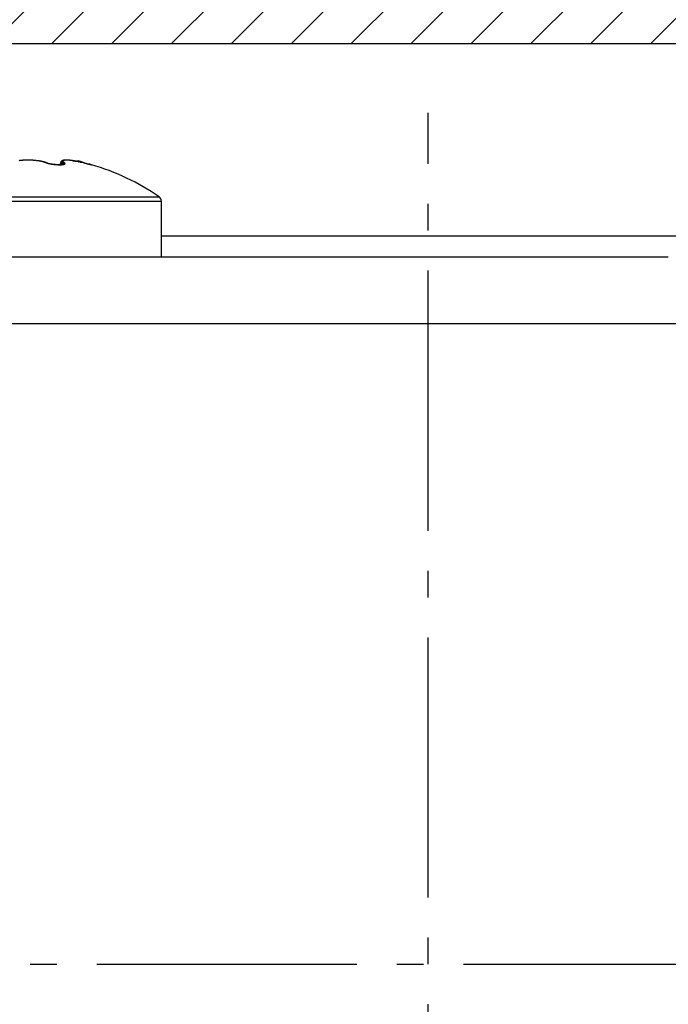
# Model space of a CAD drawing. Units: millimetres. Extents: x -3221 to 5220, y -2992 to 2395.
# Drawn here: x 5150 to 5174, y 2157 to 2194 of the extents above; entities that cross this region are included whole.
import ezdxf

# ---------------------------------------------------------------- set-up
doc = ezdxf.new("R2010")
doc.units = ezdxf.units.MM
doc.linetypes.add('AM_DIN_G_W050', pattern=[13.75, 9.75, -1.5, 1, -1.5])
for name, color, linetype in [('centerline-Mittellinie', 92, 'AM_DIN_G_W050'), ('dimension-Bemassung', 5, 'Continuous'), ('hatching-Schraffur', 5, 'Continuous'), ('outline-Körperkante', 7, 'Continuous')]:
    doc.layers.add(name, color=color, linetype=linetype)

# ---------------------------------------------------------------- blocks, each defined once
blk = doc.blocks.new('406984_WD2201_Verschalungsprofil')
at = {"layer": 'hatching-Schraffur'}
h = blk.add_hatch(dxfattribs=at)
h.set_pattern_fill('ANSI31', color=256, scale=0.5, style=0)
h.set_pattern_definition([(45, (-116.6368, -261.4505), (-1.122532, 1.122532), [])])
h.paths.add_polyline_path([(-2, -98), (-9.791, -98), (-18.452, -93), (-23, -93), (-23, -95.5), (-22.202, -95.5), (-21.509, -94.3), (-20.643, -94.8), (-20.355, -94.3), (-19.489, -94.8), (-19.2, -94.3), (-12.791, -98), (-44.25, -98, -1), (-45.75, -98), (-48.25, -98, -1), (-49.75, -98), (-52.25, -98, -1), (-53.75, -98), (-56.25, -98, -1), (-57.75, -98), (-60.25, -98, -1), (-61.75, -98), (-65, -98), (-65, -100), (0, -100), (0, -74.1), (-4, -73.25), (-4, -70.75), (0, -69.9), (0, -8.25), (-2, -8.25), (-2, -14.25), (-4.5, -14.25), (-4.5, -11.75), (-6, -11.75), (-6, -15.75), (-2, -15.75), (-2, -20.48), (-1.7, -21), (-2, -21.52), (-2, -68.28), (-6, -69.13), (-6, -74.87), (-2, -75.72)])
h.paths.add_polyline_path([(-2, -2.25), (-2, -8.25), (0, -8.25), (0, 0), (-82, 0), (-82, -1), (-69, -1), (-68, -2), (-63.75, -2, 1), (-62.25, -2), (-19.75, -2, 1), (-18.25, -2), (-6, -2), (-6, -4.75), (-4.5, -4.75), (-4.5, -2.25)])
blk.add_lwpolyline([(-2, -21.52), (-1.7, -21), (-2, -20.48), (-2, -15.75), (-6, -15.75), (-6, -11.75), (-4.5, -11.75), (-4.5, -14.25), (-2, -14.25), (-2, -2.25), (-4.5, -2.25), (-4.5, -4.75), (-6, -4.75), (-6, -2), (-18.25, -2, -1), (-19.75, -2), (-62.25, -2, -1)], format="xyb")
blk = doc.blocks.new('WinDrive2201_LR12_Drive')
at = {"layer": 'centerline-Mittellinie'}
for p, q in [((81.5, -10.997), (81.5, 45.911)), ((55.326, 14.003), (93.811, 14.003))]:
    blk.add_line(p, q, dxfattribs=at)
at = {"layer": 'outline-Körperkante'}
for p, q in [((66.5, 44.141), (66.498, 44.141)), ((66.5, 44.14), (66.5, 44.14)), ((66.528, 44.139), (66.528, 44.14)), ((67.151, 44.05), (67.137, 44.055)), ((67.177, 44.047), (67.171, 44.049)), ((67.177, 44.047), (67.176, 44.047)), ((67.329, 44.007), (67.324, 44.008)), ((67.715, 44.007), (67.747, 44.011)), ((67.715, 44.007), (67.715, 44.009)), ((67.715, 44.007), (67.719, 44.003)), ((67.715, 44.007), (67.715, 43.971)), ((67.82, 43.987), (67.82, 43.986)), ((68.246, 44.107), (68.237, 44.109)), ((68.367, 44.13), (68.371, 44.123)), ((68.367, 44.13), (68.463, 44.081)), ((68.52, 44.05), (68.503, 44.056)), ((68.872, 43.97), (68.872, 43.97)), ((68.872, 43.97), (68.872, 43.97)), ((68.878, 43.968), (68.874, 43.969)), ((68.878, 43.968), (68.878, 43.968)), ((61.5, 42.599), (71.5, 42.599)), ((61.586, 42.763), (71.414, 42.763)), ((71.5, 40.503), (71.5, 42.599)), ((71.5, 41.303), (91.5, 41.303)), ((90.5, 40.503), (57.2, 40.503)), ((102.7, 38.003), (57.2, 38.003))]:
    blk.add_line(p, q, dxfattribs=at)
for centre, radius, start, end in [((66.461, 41.788), 2.35, 96.6683, 97.1507), ((66.469, 41.711), 2.427, 96.1741, 96.6457), ((66.477, 41.64), 2.499, 95.7199, 96.1821), ((66.481, 41.578), 2.561, 95.2224, 95.677), ((66.488, 41.519), 2.621, 94.7907, 95.2384), ((66.49, 41.467), 2.673, 94.3142, 94.7561), ((66.494, 41.42), 2.719, 93.8751, 94.3119), ((66.496, 41.379), 2.761, 93.4387, 93.8716), ((66.499, 41.346), 2.794, 93.0135, 93.4432), ((66.5, 41.319), 2.821, 92.5916, 93.019), ((66.5, 41.297), 2.842, 92.147, 92.5729), ((66.5, 41.286), 2.854, 91.7082, 92.1335), ((66.504, 43.608), 0.537, 100.5862, 101.169), ((66.444, 43.936), 0.204, 99.9146, 101.0884), ((66.452, 43.898), 0.242, 99.4176, 100.0613), ((66.558, 43.18), 0.968, 98.5605, 98.6869), ((66.461, 43.822), 0.318, 98.0542, 98.4801), ((66.501, 41.279), 2.861, 91.2983, 91.7236), ((66.454, 43.881), 0.259, 97.723, 98.2794), ((66.463, 43.821), 0.32, 97.4497, 97.8927), ((66.467, 43.777), 0.364, 96.8748, 97.2586), ((66.465, 43.788), 0.353, 96.3195, 96.7201), ((66.466, 43.787), 0.354, 96.0632, 96.4638), ((66.468, 43.765), 0.376, 95.6145, 95.9911), ((66.471, 43.744), 0.397, 95.3477, 95.7074), ((66.471, 43.731), 0.41, 94.8953, 95.2436), ((66.471, 43.716), 0.425, 94.4239, 94.7605), ((66.499, 41.282), 2.858, 90.8372, 91.2637), ((66.474, 43.695), 0.446, 94.1852, 94.5071), ((66.476, 43.677), 0.465, 93.9636, 94.2728), ((66.476, 43.652), 0.489, 93.4851, 93.7808), ((66.478, 43.631), 0.51, 93.2646, 93.5483), ((66.48, 43.606), 0.535, 93.0447, 93.315), ((66.481, 43.577), 0.564, 92.8007, 93.0591), ((66.481, 43.548), 0.594, 92.3571, 92.6024), ((66.484, 43.518), 0.623, 92.3629, 92.5966), ((66.5, 41.289), 2.851, 90.4319, 90.8598), ((66.483, 43.477), 0.664, 91.903, 92.1239), ((66.484, 43.441), 0.7, 91.6851, 91.8947), ((66.488, 43.397), 0.745, 91.6914, 91.8884), ((66.486, 43.349), 0.793, 91.2445, 91.4303), ((66.49, 43.289), 0.852, 91.2455, 91.419), ((66.49, 43.232), 0.909, 91.029, 91.1915), ((66.491, 43.159), 0.982, 90.813, 90.9635), ((66.49, 43.079), 1.063, 90.5938, 90.7335), ((66.494, 42.977), 1.164, 90.5999, 90.7274), ((66.5, 41.301), 2.839, 90, 90.4301), ((66.493, 42.87), 1.271, 90.3821, 90.4993), ((66.491, 42.742), 1.399, 90.1671, 90.2736), ((66.494, 42.562), 1.58, 90.1722, 90.2668), ((66.498, 42.246), 1.896, 90.1801, 90.259), ((66.494, 42.119), 2.022, 89.963, 90.037), ((66.496, 42.232), 1.909, 89.9607, 90.0393), ((66.519, 44.14), 0.0184, 179.8598, 180.1402), ((66.515, 44.142), 0.015, 186.9715, 187.2785), ((66.512, 44.141), 0.0119, 179.8319, 180.1681), ((66.512, 44.142), 0.0124, 186.9393, 187.3108), ((66.51, 44.141), 0.00977, 179.7946, 180.2054), ((66.508, 44.141), 0.0075, 179.7708, 180.2292), ((66.507, 44.141), 0.00671, 179.7439, 180.2561), ((66.506, 44.141), 0.00593, 179.7101, 180.2899), ((66.504, 44.141), 0.00435, 179.6708, 180.3292), ((66.504, 44.141), 0.00379, 179.6223, 180.3777), ((66.503, 44.141), 0.00331, 179.5671, 180.4329), ((66.502, 44.141), 0.00224, 179.4877, 180.5123), ((66.502, 44.141), 0.00185, 179.3814, 180.6186), ((66.502, 44.141), 0.00157, 179.2718, 180.7282), ((66.501, 44.141), 0.0011, 160.7425, 162.3876), ((66.501, 44.141), 0.000509, 178.8745, 181.1255), ((66.501, 44.141), 0.000514, 159.8031, 163.327), ((66.5, 44.141), 0.000345, 151.5805, 155.2894), ((66.5, 44.141), 0.00037, 179.2251, 180.7749), ((66.5, 44.141), 0.000107, 131.2019, 138.7981), ((66.5, 44.141), 0.0000477, 102.996, 130.1341), ((66.5, 44.141), 0.0000503, 78.5392, 101.4608), ((66.514, 43.043), 1.099, 90.6559, 90.7415), ((66.534, 44.143), 0.0335, 185.1, 185.2889), ((66.528, 44.143), 0.0283, 185.6089, 185.8122), ((66.524, 44.143), 0.0236, 186.2303, 186.4501), ((66.522, 44.143), 0.0219, 186.2216, 186.4588), ((66.52, 44.143), 0.0201, 186.2113, 186.4691), ((66.501, 41.302), 2.837, 89.5966, 90.027), ((66.502, 43.751), 0.39, 89.9082, 90.0918), ((66.507, 43.817), 0.325, 90.6359, 90.7788), ((66.505, 43.846), 0.295, 89.933, 90.067), ((66.504, 43.622), 0.519, 89.9652, 90.0348), ((66.506, 43.903), 0.238, 89.9109, 90.0891), ((66.503, 43.905), 0.236, 89.1169, 89.2916), ((66.505, 43.938), 0.204, 89.0932, 89.293), ((66.507, 43.912), 0.23, 89.9115, 90.0885), ((66.506, 43.954), 0.187, 89.0843, 89.3019), ((66.507, 43.963), 0.179, 89.089, 89.3196), ((66.506, 43.985), 0.157, 88.2565, 88.5164), ((66.505, 43.977), 0.165, 88.2418, 88.4851), ((66.507, 43.993), 0.148, 88.2493, 88.5236), ((66.509, 44.007), 0.134, 88.2346, 88.5383), ((66.506, 44.001), 0.141, 87.4356, 87.7254), ((66.506, 44.016), 0.126, 86.5697, 86.8893), ((66.508, 44.025), 0.117, 86.6008, 86.9502), ((66.509, 44.021), 0.12, 87.3791, 87.7128), ((66.508, 44.031), 0.111, 85.7326, 86.0961), ((66.509, 44.035), 0.106, 85.7248, 86.104), ((66.509, 44.043), 0.0984, 84.8964, 85.3054), ((66.51, 44.039), 0.102, 85.7178, 86.111), ((66.51, 44.046), 0.0952, 84.8895, 85.3123), ((66.511, 44.053), 0.0879, 83.9811, 84.4333), ((66.51, 44.049), 0.0919, 84.0702, 84.5086), ((66.511, 44.055), 0.0863, 83.2464, 83.714), ((66.511, 44.06), 0.0815, 82.4255, 82.9217), ((66.512, 44.058), 0.0827, 83.146, 83.6271), ((66.499, 41.292), 2.847, 89.113, 89.5414), ((66.511, 44.063), 0.0784, 81.4989, 82.0085), ((66.512, 44.065), 0.0761, 81.4913, 82.0161), ((66.513, 44.068), 0.0727, 80.6669, 81.2173), ((66.512, 44.066), 0.0756, 80.8007, 81.3381), ((66.513, 44.07), 0.071, 79.8518, 80.4166), ((66.514, 44.073), 0.0683, 79.0356, 79.6248), ((66.513, 44.073), 0.0679, 78.8849, 79.4691), ((66.513, 44.072), 0.0695, 77.4443, 78.0262), ((66.5, 41.291), 2.848, 88.7082, 89.136), ((66.499, 41.294), 2.845, 88.2752, 88.7028), ((66.501, 41.309), 2.83, 87.8639, 88.2925), ((66.5, 41.326), 2.814, 87.3968, 87.8268), ((66.503, 41.353), 2.787, 87.0043, 87.4368), ((66.502, 41.383), 2.756, 86.5266, 86.9621), ((66.506, 41.422), 2.717, 86.1232, 86.563), ((66.508, 41.467), 2.672, 85.6567, 86.1012), ((66.514, 41.517), 2.622, 85.2396, 85.6901), ((66.517, 41.574), 2.565, 84.7544, 85.2116), ((66.524, 41.634), 2.504, 84.3204, 84.7856), ((66.531, 41.701), 2.438, 83.8432, 84.3172), ((66.538, 41.773), 2.365, 83.3512, 83.8354), ((66.548, 41.847), 2.29, 82.8785, 83.3739), ((66.557, 41.926), 2.211, 82.3636, 82.8718), ((66.363, 39.868), 4.277, 83.212, 83.5098), ((66.569, 42.009), 2.127, 81.8552, 82.3776), ((66.692, 42.576), 1.548, 82.8113, 83.4357), ((66.581, 42.08), 2.055, 81.3659, 81.9006), ((66.677, 42.448), 1.677, 82.4865, 82.8562), ((66.589, 42.139), 1.996, 80.798, 81.3417), ((66.146, 38.675), 5.487, 82.0515, 82.138), ((66.632, 42.137), 1.992, 81.8803, 82.1432), ((66.6, 42.202), 1.932, 80.2754, 80.8302), ((66.693, 42.551), 1.573, 81.568, 81.9206), ((66.661, 42.326), 1.8, 81.3142, 81.6122), ((66.61, 42.265), 1.868, 79.693, 80.2587), ((66.64, 42.201), 1.928, 80.9988, 81.2708), ((66.662, 42.351), 1.776, 80.6484, 80.9429), ((66.623, 42.332), 1.799, 79.1295, 79.7086), ((66.677, 42.427), 1.698, 80.4154, 80.7221), ((66.677, 42.424), 1.701, 80.135, 80.4385), ((66.636, 42.399), 1.732, 78.5378, 79.1308), ((66.679, 42.445), 1.68, 79.7729, 80.0771), ((66.687, 42.483), 1.641, 79.5, 79.8092), ((66.651, 42.469), 1.66, 77.9654, 78.5748), ((66.692, 42.519), 1.605, 79.1474, 79.461), ((66.7, 42.545), 1.578, 78.9191, 79.2353), ((66.666, 42.539), 1.588, 77.3154, 77.9419), ((66.703, 42.575), 1.548, 78.4912, 78.8109), ((66.711, 42.604), 1.517, 78.2529, 78.5762), ((66.683, 42.612), 1.513, 76.7148, 77.3614), ((66.716, 42.637), 1.485, 77.8642, 78.1916), ((66.724, 42.663), 1.458, 77.6305, 77.9614), ((66.7, 42.683), 1.44, 76.0523, 76.7198), ((66.729, 42.694), 1.426, 77.2291, 77.5642), ((66.734, 42.719), 1.4, 76.8515, 77.1904), ((66.719, 42.757), 1.364, 75.39, 76.0821), ((66.743, 42.75), 1.369, 76.5719, 76.9151), ((66.749, 42.776), 1.341, 76.2347, 76.5819), ((66.738, 42.829), 1.289, 74.6845, 75.4025), ((66.756, 42.804), 1.312, 75.8913, 76.2431), ((66.762, 42.83), 1.286, 75.4727, 75.8287), ((66.758, 42.902), 1.214, 73.9491, 74.6968), ((66.77, 42.858), 1.257, 75.1865, 75.5474), ((66.775, 42.885), 1.23, 74.7353, 75.1006), ((66.779, 42.972), 1.141, 73.2084, 73.9875), ((66.784, 42.91), 1.203, 74.4563, 74.8267), ((66.791, 42.936), 1.176, 74.0613, 74.4363), ((66.802, 43.043), 1.066, 72.4337, 73.2499), ((66.798, 42.962), 1.149, 73.6788, 74.0591), ((66.805, 42.987), 1.123, 73.268, 73.6532), ((66.824, 43.11), 0.995, 71.6267, 72.4807), ((66.813, 43.011), 1.098, 72.8929, 73.2838), ((66.821, 43.036), 1.072, 72.54, 72.9363), ((66.829, 43.059), 1.047, 72.1286, 72.5306), ((66.835, 43.08), 1.025, 71.7101, 72.1169), ((67.733, 45.798), 1.842, 251.6035, 252.473), ((67.162, 43.919), 0.131, 93.7263, 94.5715), ((67.157, 44.001), 0.0491, 93.0316, 94.7518), ((67.157, 43.996), 0.0541, 91.8774, 92.8944), ((67.157, 43.986), 0.0641, 89.6292, 90.3708), ((67.158, 43.891), 0.159, 90.617, 90.8907), ((66.843, 43.106), 0.998, 71.2827, 71.6967), ((67.158, 43.998), 0.0525, 89.514, 90.486), ((67.158, 43.99), 0.0601, 88.9266, 89.7563), ((67.157, 43.986), 0.0647, 87.6211, 88.3831), ((67.157, 43.989), 0.0609, 86.9578, 87.7773), ((67.157, 43.991), 0.059, 85.6311, 86.4785), ((67.157, 43.991), 0.0598, 84.3274, 85.165), ((67.158, 43.991), 0.0596, 85.6354, 86.4742), ((67.157, 43.991), 0.0591, 83.0186, 83.8675), ((66.854, 43.136), 0.967, 70.8965, 71.3194), ((67.158, 43.991), 0.0593, 83.089, 83.9449), ((67.157, 43.992), 0.0584, 81.7162, 82.5771), ((67.158, 43.992), 0.0583, 81.0688, 81.934), ((67.157, 43.992), 0.0587, 79.8908, 80.7625), ((67.158, 43.992), 0.0578, 79.1412, 80.0174), ((67.158, 43.993), 0.0576, 77.2376, 78.1235), ((67.158, 43.992), 0.0582, 78.6253, 79.507), ((67.158, 43.993), 0.0574, 76.6079, 77.4991), ((67.157, 43.993), 0.0575, 75.3615, 76.2563), ((67.158, 43.993), 0.0574, 74.7423, 75.641), ((67.158, 43.993), 0.0573, 74.1263, 75.0293), ((67.158, 43.993), 0.0571, 72.9059, 73.8165), ((67.158, 43.993), 0.0574, 72.3039, 73.2131), ((67.157, 43.993), 0.0578, 70.9155, 71.8153), ((67.555, 45.109), 1.127, 250.3908, 251.6909), ((67.48, 44.842), 0.851, 249.1796, 249.6508), ((67.423, 44.791), 0.788, 251.9034, 253.4947), ((67.303, 44.363), 0.34, 249.4349, 250.3456), ((67.331, 44.438), 0.42, 250.1641, 250.6565), ((67.667, 45.441), 1.478, 251.2591, 251.3717), ((67.372, 44.569), 0.557, 251.4547, 251.7874), ((67.347, 44.485), 0.47, 251.5096, 251.9333), ((67.496, 45.039), 1.047, 253.5339, 254.355), ((67.369, 44.521), 0.511, 250.8428, 253.1112), ((67.381, 44.589), 0.579, 251.9201, 252.2613), ((67.406, 44.668), 0.662, 252.3085, 252.6071), ((67.401, 44.655), 0.649, 252.6461, 252.9568), ((67.405, 44.667), 0.661, 252.9309, 253.2408), ((68.148, 47.573), 3.664, 255.2161, 255.4098), ((67.417, 44.709), 0.705, 253.3204, 253.6146), ((67.427, 44.744), 0.74, 253.6548, 253.9376), ((67.438, 44.756), 0.755, 253.3062, 254.3806), ((67.435, 44.772), 0.77, 253.9164, 254.1928), ((67.442, 44.799), 0.798, 254.235, 254.5041), ((67.589, 45.421), 1.44, 255.3572, 255.9088), ((67.452, 44.835), 0.835, 254.4823, 254.7434), ((67.463, 44.867), 0.869, 254.6442, 254.8978), ((68.065, 47.263), 3.34, 255.5937, 255.7985), ((67.468, 44.898), 0.9, 255.0879, 255.3348), ((67.545, 45.227), 1.241, 255.6837, 256.374), ((67.48, 44.932), 0.936, 255.1362, 255.3767), ((67.485, 44.967), 0.972, 255.6018, 255.836), ((67.528, 45.137), 1.147, 255.7737, 256.4439), ((67.496, 45.001), 1.007, 255.7457, 255.9739), ((67.506, 45.038), 1.045, 255.9209, 256.1435), ((67.616, 45.521), 1.544, 256.4178, 256.9742), ((67.513, 45.073), 1.081, 256.1944, 256.4116), ((67.5, 45), 1.007, 256.1455, 256.9706), ((67.521, 45.111), 1.12, 256.4951, 256.7071), ((67.531, 45.144), 1.154, 256.593, 256.8001), ((67.539, 45.183), 1.194, 256.8838, 257.0862), ((67.663, 45.736), 1.764, 257.0449, 257.5351), ((67.549, 45.221), 1.233, 257.0074, 257.2052), ((67.572, 45.32), 1.335, 257.0337, 257.6627), ((67.556, 45.258), 1.271, 257.2587, 257.4522), ((67.563, 45.297), 1.311, 257.5057, 257.695), ((67.654, 45.704), 1.73, 257.5977, 258.1092), ((67.571, 45.335), 1.35, 257.7484, 257.9338), ((67.625, 45.584), 1.604, 257.8344, 258.3644), ((67.581, 45.375), 1.39, 257.8598, 258.0414), ((67.591, 45.415), 1.431, 257.9693, 258.1472), ((67.598, 45.455), 1.472, 258.2018, 258.3763), ((67.661, 45.729), 1.756, 258.0478, 258.5612), ((67.627, 45.597), 1.617, 258.4128, 258.9526), ((67.605, 45.491), 1.509, 258.4052, 258.5764), ((67.612, 45.533), 1.552, 258.6308, 258.7987), ((67.622, 45.573), 1.593, 258.7059, 258.8706), ((67.677, 45.817), 1.846, 258.6255, 259.1208), ((67.628, 45.615), 1.635, 258.9492, 259.1113), ((67.641, 45.669), 1.691, 258.9311, 259.459), ((67.633, 45.641), 1.662, 259.1183, 259.2784), ((67.69, 45.882), 1.912, 259.0947, 259.5789), ((67.668, 45.821), 1.845, 259.4947, 259.9863), ((67.694, 45.911), 1.942, 259.6168, 260.0994), ((67.689, 45.943), 1.969, 260.0167, 260.484), ((67.7, 45.938), 1.969, 260.0807, 260.5617), ((67.702, 46.027), 2.054, 260.502, 260.9556), ((67.702, 45.953), 1.985, 260.5795, 261.0608), ((67.715, 46.107), 2.135, 260.9643, 261.4057), ((67.707, 45.987), 2.018, 261.0672, 261.5442), ((67.725, 46.183), 2.212, 261.4304, 261.86), ((67.714, 46.034), 2.066, 261.5442, 262.0137), ((67.734, 46.242), 2.271, 261.8387, 262.2601), ((67.719, 46.072), 2.105, 262.0248, 262.4874), ((67.737, 46.281), 2.311, 262.3238, 262.7397), ((67.723, 46.111), 2.144, 262.4971, 262.9529), ((67.741, 46.304), 2.333, 262.7234, 263.1364), ((67.726, 46.132), 2.165, 262.9524, 263.4047), ((67.741, 46.311), 2.341, 263.1418, 263.5538), ((67.726, 46.138), 2.171, 263.4232, 263.8742), ((67.74, 46.299), 2.329, 263.547, 263.9607), ((67.725, 46.13), 2.162, 263.8863, 264.3383), ((67.737, 46.269), 2.298, 263.9682, 264.386), ((67.724, 46.109), 2.142, 264.3067, 264.7616), ((67.734, 46.223), 2.252, 264.3539, 264.7784), ((67.72, 46.075), 2.107, 264.7898, 265.2502), ((67.727, 46.159), 2.188, 264.7954, 265.2291), ((67.72, 46.081), 2.11, 265.2365, 265.6824), ((67.716, 46.026), 2.059, 265.2314, 265.6996), ((67.715, 45.989), 2.017, 265.6385, 266.0998), ((67.711, 45.964), 1.996, 265.7044, 266.1831), ((67.707, 45.885), 1.913, 266.1122, 266.5924), ((67.708, 45.893), 1.925, 266.1453, 266.6372), ((67.701, 45.77), 1.798, 266.5888, 267.0918), ((67.702, 45.809), 1.841, 266.6575, 267.1658), ((67.696, 45.648), 1.676, 267.0383, 267.5688), ((67.699, 45.717), 1.749, 267.1399, 267.6679), ((67.692, 45.519), 1.547, 267.5318, 268.0949), ((67.696, 45.618), 1.65, 267.6312, 268.1827), ((67.688, 45.387), 1.415, 268.08, 268.682), ((67.693, 45.512), 1.544, 268.1674, 268.7462), ((67.685, 45.253), 1.281, 268.648, 269.2961), ((67.691, 45.4), 1.432, 268.7203, 269.3326), ((67.686, 45.12), 1.148, 269.2013, 269.9048), ((67.69, 45.282), 1.314, 269.3291, 269.982), ((67.685, 44.989), 1.017, 269.9084, 270.6784), ((67.692, 45.175), 1.207, 269.8877, 270.5823), ((67.688, 44.863), 0.891, 270.5739, 271.4225), ((67.692, 45.078), 1.11, 270.5979, 271.3333), ((67.692, 44.745), 0.773, 271.3782, 272.3199), ((66.981, 45.248), 1.441, 300.5999, 302.44), ((67.793, 44.014), 0.078, 171.8788, 177.7062), ((67.934, 43.993), 0.22, 171.8119, 176.2057), ((67.896, 44.003), 0.181, 175.3986, 178.6173), ((67.731, 44.007), 0.0163, 162.9266, 167.149), ((67.732, 44.007), 0.0166, 166.8219, 170.9352), ((67.732, 44.007), 0.0174, 171.3922, 175.4079), ((67.823, 44.009), 0.108, 168.5795, 171.4535), ((67.731, 44.007), 0.0161, 154.0237, 158.339), ((67.731, 44.007), 0.0159, 158.3492, 162.6646), ((67.806, 44.017), 0.0892, 166.7838, 175.1194), ((68.147, 43.919), 0.444, 164.832, 165.4049), ((67.732, 44.007), 0.0175, 146.2797, 150.3858), ((67.732, 44.007), 0.0167, 149.86, 154.1042), ((67.852, 44), 0.138, 163.1184, 165.1214), ((67.734, 44.006), 0.0189, 142.1372, 146.0681), ((67.695, 44.989), 1.02, 271.2667, 272.0442), ((67.825, 44.012), 0.11, 162.1404, 166.6769), ((67.736, 44.004), 0.0223, 135.6009, 139.1219), ((67.735, 44.005), 0.0204, 138.33, 142.0588), ((41.399, 18.267), 36.812, 44.3486, 44.3574), ((67.822, 44.011), 0.106, 161.3665, 164.0754), ((67.738, 44.002), 0.0246, 132.2048, 135.5037), ((68.054, 43.909), 0.359, 156.6417, 157.7316), ((67.837, 44.006), 0.122, 159.1574, 161.4234), ((67.74, 44), 0.0274, 129.0587, 132.1439), ((67.844, 44.002), 0.13, 156.7579, 158.8166), ((67.742, 43.998), 0.0304, 126.6383, 129.5072), ((40.48, 17.394), 38.08, 44.313, 44.3211), ((67.699, 44.63), 0.657, 272.148, 273.2108), ((67.834, 44.006), 0.12, 154.4581, 156.654), ((67.841, 44.002), 0.127, 153.6733, 156.9102), ((67.744, 43.995), 0.0338, 124.372, 127.0414), ((67.746, 43.992), 0.038, 121.5825, 124.0557), ((67.83, 44.009), 0.115, 152.4768, 154.7331), ((67.749, 43.988), 0.0425, 119.9307, 122.2274), ((67.816, 44.017), 0.0983, 150.9804, 155.2614), ((48.081, 24.725), 27.519, 44.4354, 44.4459), ((67.832, 44.007), 0.117, 150.0921, 152.275), ((67.752, 43.984), 0.0476, 117.6766, 119.803), ((67.754, 43.979), 0.0533, 115.8563, 117.8314), ((67.831, 44.008), 0.116, 147.2709, 150.7456), ((56.482, 33.002), 15.726, 44.3152, 44.3327), ((67.832, 44.007), 0.117, 147.8976, 150.0398), ((67.757, 43.973), 0.0595, 114.3019, 116.1324), ((67.698, 44.912), 0.943, 272.0284, 272.8431), ((67.832, 44.007), 0.117, 145.8073, 147.9215), ((67.76, 43.967), 0.0663, 112.4616, 114.1646), ((67.84, 44.001), 0.127, 143.7285, 146.7739), ((60.023, 36.465), 10.773, 44.2718, 44.2959), ((67.831, 44.007), 0.117, 143.6556, 145.7404), ((67.763, 43.96), 0.0739, 111.3755, 112.9572), ((67.705, 44.519), 0.547, 273.1395, 274.3575), ((67.766, 43.952), 0.0825, 109.6605, 111.1358), ((62.165, 38.539), 7.791, 44.3171, 44.3483), ((67.835, 44.004), 0.121, 140.3356, 143.4758), ((67.833, 44.006), 0.119, 141.5432, 143.5695), ((67.769, 43.944), 0.091, 108.5782, 109.9523), ((67.834, 44.005), 0.12, 139.5949, 141.5733), ((67.772, 43.935), 0.101, 107.0731, 108.3584), ((63.612, 39.952), 5.769, 44.2703, 44.31), ((67.835, 44.005), 0.121, 137.3398, 140.4528), ((67.836, 44.003), 0.122, 137.5136, 139.4289), ((67.776, 43.925), 0.112, 106.2864, 107.4872), ((64.698, 41.023), 4.243, 44.1067, 44.1572), ((67.838, 44.001), 0.125, 135.6664, 137.527), ((67.779, 43.914), 0.123, 105.0881, 106.2148), ((65.48, 41.772), 3.161, 44.1517, 44.2147), ((69.759, 46.387), 3.145, 230.1781, 230.2855), ((67.704, 44.831), 0.862, 272.7429, 273.607), ((67.84, 43.999), 0.129, 134.262, 137.1247), ((67.783, 43.902), 0.135, 104.1219, 105.1779), ((67.976, 41.516), 2.505, 94.5896, 95.2461), ((67.714, 44.43), 0.458, 274.1832, 275.5678), ((67.84, 43.999), 0.129, 133.702, 135.491), ((66.06, 42.343), 2.347, 43.9513, 44.0297), ((67.845, 43.993), 0.136, 131.3608, 134.0376), ((67.785, 43.89), 0.148, 102.9988, 103.9927), ((66.49, 42.757), 1.75, 43.8601, 43.9574), ((68.286, 44.608), 0.835, 230.0825, 230.3752), ((67.842, 43.996), 0.132, 131.8944, 133.6221), ((67.79, 43.876), 0.162, 102.4138, 103.3483), ((66.825, 43.083), 1.283, 43.5934, 43.7144), ((68.057, 44.331), 0.476, 230.3162, 230.6114), ((67.846, 43.992), 0.137, 130.2782, 131.9301), ((67.602, 44.299), 0.308, 299.6693, 305.6687), ((67.076, 43.318), 0.938, 43.615, 43.7662), ((67.849, 43.987), 0.143, 128.5554, 131.0558), ((67.792, 43.862), 0.177, 101.4476, 102.3298), ((67.267, 43.503), 0.673, 43.2685, 43.4583), ((68.174, 44.476), 0.662, 230.7157, 230.8554), ((67.936, 44.183), 0.285, 230.9046, 231.2403), ((67.848, 43.989), 0.141, 128.5989, 130.1862), ((67.795, 43.846), 0.193, 100.4927, 101.3247), ((67.414, 43.641), 0.471, 43.0446, 43.2864), ((67.86, 44.088), 0.164, 230.9934, 231.5804), ((67.722, 44.356), 0.383, 275.377, 276.9398), ((67.709, 44.749), 0.78, 273.6126, 274.5326), ((67.521, 43.743), 0.323, 42.5355, 42.8464), ((67.828, 44.045), 0.11, 230.9058, 231.6488), ((67.854, 43.981), 0.151, 126.2006, 128.5408), ((67.852, 43.984), 0.148, 126.9398, 128.4487), ((67.799, 43.83), 0.209, 100.0178, 100.8056), ((67.602, 43.817), 0.213, 42.1439, 42.5547), ((67.802, 44.013), 0.0684, 231.9584, 232.9627), ((67.66, 43.871), 0.134, 41.2838, 41.8365), ((67.702, 43.907), 0.0786, 40.4434, 41.2235), ((67.771, 43.97), 0.0158, 233.2763, 236.2886), ((67.782, 43.987), 0.0357, 232.5346, 234.1741), ((67.73, 43.932), 0.0419, 38.6205, 39.7661), ((67.766, 43.962), 0.00573, 233.3803, 239.74), ((67.855, 43.979), 0.153, 125.4046, 126.8471), ((67.802, 43.812), 0.228, 99.1534, 99.8985), ((67.747, 43.946), 0.0197, 35.7652, 37.6142), ((67.757, 43.953), 0.00731, 29.7754, 33.0837), ((67.762, 43.956), 0.00166, 14.6095, 22.2604), ((67.763, 43.957), 0.000228, 289.9546, 317.4255), ((67.763, 43.957), 0.000163, 203.7935, 303.6861), ((67.763, 43.958), 0.00122, 230.0335, 251.1116), ((67.861, 43.971), 0.164, 123.7713, 125.9045), ((67.859, 43.973), 0.161, 124.0892, 125.4527), ((67.805, 43.794), 0.246, 98.5502, 99.2577), ((67.726, 44.327), 0.353, 276.8227, 278.4129), ((67.863, 43.967), 0.168, 122.54, 123.8364), ((67.808, 43.774), 0.266, 97.7946, 98.4656), ((67.868, 43.96), 0.176, 121.6829, 123.639), ((67.716, 44.669), 0.7, 274.485, 275.475), ((67.811, 43.753), 0.287, 97.2279, 97.8667), ((67.868, 43.959), 0.177, 121.3486, 122.5653), ((67.876, 43.944), 0.195, 119.6267, 121.373), ((67.814, 43.732), 0.309, 96.7127, 97.3203), ((67.872, 43.951), 0.186, 120.0459, 121.1967), ((67.9, 42.374), 1.643, 93.4776, 94.3464), ((67.818, 43.709), 0.331, 96.2202, 96.7999), ((67.72, 44.356), 0.383, 278.6564, 280.0204), ((67.878, 43.942), 0.197, 119.0153, 120.0893), ((67.884, 43.929), 0.211, 117.9189, 119.5053), ((67.882, 43.931), 0.208, 117.7452, 118.7501), ((67.684, 44.196), 0.177, 303.5702, 308.9038), ((67.82, 43.684), 0.356, 95.5669, 96.1196), ((67.724, 44.592), 0.622, 275.4027, 276.4706), ((67.894, 43.91), 0.233, 116.3921, 117.8073), ((67.891, 43.916), 0.226, 116.8131, 117.7316), ((67.823, 43.66), 0.381, 95.1218, 95.6507), ((67.721, 44.352), 0.379, 280.1005, 281.3586), ((67.894, 43.91), 0.233, 115.9822, 116.8611), ((67.824, 43.634), 0.407, 94.5375, 95.0427), ((67.895, 43.906), 0.237, 114.8383, 116.2019), ((67.894, 43.909), 0.233, 115.0435, 115.9111), ((67.827, 43.606), 0.435, 94.133, 94.6165), ((67.734, 44.517), 0.547, 276.3313, 277.4973), ((67.891, 43.915), 0.227, 113.4114, 114.808), ((67.892, 43.912), 0.23, 114.0763, 114.9473), ((72.824, 38.696), 7.352, 133.0911, 133.1619), ((67.722, 44.341), 0.368, 281.4825, 282.6311), ((67.83, 43.578), 0.463, 93.7447, 94.2088), ((67.89, 43.918), 0.224, 113.3692, 114.2516), ((67.888, 43.922), 0.219, 112.0322, 113.451), ((67.831, 43.551), 0.49, 93.2124, 93.6608), ((67.888, 43.922), 0.219, 112.3553, 113.2467), ((67.69, 44.186), 0.165, 312.719, 315.9858), ((67.864, 42.907), 1.11, 92.1651, 93.2749), ((67.722, 44.336), 0.363, 282.7912, 283.7932), ((67.834, 43.516), 0.526, 92.8609, 93.2877), ((67.887, 43.925), 0.216, 111.4808, 112.3743), ((67.886, 43.925), 0.216, 110.5741, 111.9936), ((67.743, 44.447), 0.476, 277.4758, 278.7539), ((67.836, 43.473), 0.568, 92.5323, 92.934), ((67.886, 43.928), 0.213, 110.6506, 111.5478), ((67.751, 44.133), 0.0843, 312.7584, 319.0742), ((67.637, 44.668), 0.706, 284.0701, 284.4881), ((67.885, 43.929), 0.212, 109.3095, 110.7312), ((67.884, 43.929), 0.211, 109.5197, 110.417), ((67.836, 43.454), 0.587, 92.0466, 92.4449), ((67.884, 43.932), 0.209, 108.8164, 109.7142), ((67.571, 44.891), 0.938, 285.007, 285.241), ((67.884, 43.93), 0.211, 107.694, 109.1062), ((67.755, 44.131), 0.0802, 318.4374, 323.7627), ((67.837, 43.468), 0.574, 91.7196, 92.1354), ((67.755, 44.38), 0.409, 278.5475, 279.9681), ((67.884, 43.932), 0.209, 107.821, 108.7148), ((67.812, 44.01), 0.025, 282.8835, 288.1912), ((67.751, 44.132), 0.0832, 324.9709, 329.1629), ((67.884, 43.931), 0.21, 106.427, 107.8277), ((67.884, 43.933), 0.207, 107.0893, 107.9797), ((67.839, 43.366), 0.676, 91.3142, 91.6721), ((67.848, 43.216), 0.8, 90.5744, 91.8794), ((67.884, 43.932), 0.208, 106.0695, 106.952), ((67.762, 44.125), 0.0702, 329.4822, 333.8139), ((67.85, 42.998), 1.044, 91.2312, 91.4646), ((67.885, 43.929), 0.212, 104.9636, 106.3383), ((67.762, 44.125), 0.0705, 333.979, 337.799), ((67.884, 43.932), 0.209, 105.2115, 106.0868), ((67.766, 44.319), 0.346, 279.8956, 281.4831), ((67.663, 44.159), 0.175, 339.4851, 340.8335), ((67.957, 44.064), 0.134, 162.0918, 163.68), ((67.839, 43.365), 0.677, 90.5841, 90.9609), ((67.884, 43.93), 0.21, 104.3947, 105.2583), ((67.885, 43.926), 0.214, 103.5553, 104.9029), ((67.865, 44.096), 0.0366, 160.1933, 165.5019), ((67.854, 44.102), 0.024, 155.6409, 163.3302), ((67.884, 43.928), 0.212, 103.3021, 104.1547), ((67.851, 44.103), 0.0209, 148.0415, 156.7275), ((67.835, 43.676), 0.365, 89.6289, 90.3711), ((67.853, 44.102), 0.0237, 140.5015, 148.4232), ((67.886, 43.921), 0.219, 102.1609, 103.468), ((67.885, 43.926), 0.215, 102.6444, 103.4816), ((67.858, 44.097), 0.0306, 132.4091, 138.977), ((67.779, 44.263), 0.289, 281.2389, 283.0387), ((67.864, 44.09), 0.0399, 125.8717, 131.3541), ((67.841, 43.399), 0.643, 89.9326, 90.3266), ((67.886, 43.923), 0.218, 101.7602, 102.5828), ((67.887, 43.915), 0.226, 100.9246, 102.1906), ((67.87, 44.08), 0.0512, 120.1809, 124.825), ((67.842, 43.483), 0.533, 88.5799, 90.2179), ((67.886, 43.918), 0.222, 100.872, 101.6758), ((67.843, 44.438), 0.396, 269.8529, 270.4328), ((67.877, 44.067), 0.0662, 115.5231, 119.4257), ((67.791, 44.213), 0.238, 282.8128, 284.8686), ((67.889, 43.905), 0.235, 99.6884, 100.9007), ((67.888, 43.913), 0.228, 100.1253, 100.9111), ((67.838, 43.852), 0.189, 85.8622, 87.7681), ((67.889, 43.907), 0.234, 99.4129, 100.1769), ((67.884, 44.049), 0.085, 111.4172, 114.7355), ((67.891, 43.895), 0.246, 98.4469, 99.6062), ((67.889, 43.901), 0.24, 98.4864, 99.2295), ((67.839, 43.852), 0.189, 82.7621, 86.2341), ((67.804, 44.169), 0.192, 284.6316, 287.0229), ((67.891, 44.027), 0.108, 108.1748, 111.0029), ((67.891, 43.893), 0.248, 97.9531, 98.6716), ((67.892, 43.881), 0.26, 97.1917, 98.2868), ((67.843, 43.681), 0.335, 85.7492, 87.8655), ((67.891, 43.883), 0.258, 97.0047, 97.7), ((67.899, 44.001), 0.136, 105.2388, 107.6855), ((67.894, 43.865), 0.276, 96.1664, 97.1995), ((67.893, 43.874), 0.268, 96.4721, 97.1406), ((67.816, 44.132), 0.153, 286.6276, 289.4137), ((67.894, 43.863), 0.279, 95.7353, 96.3786), ((67.906, 43.969), 0.168, 102.7073, 104.8289), ((67.792, 43.311), 0.733, 83.122, 84.3786), ((67.896, 43.842), 0.299, 95.1275, 96.089), ((67.895, 43.848), 0.293, 94.9861, 95.6008), ((67.829, 44.099), 0.118, 288.8861, 292.2455), ((67.851, 43.823), 0.193, 82.0133, 84.9339), ((67.896, 43.834), 0.307, 94.4394, 95.0274), ((67.898, 43.818), 0.323, 94.2224, 95.116), ((67.914, 43.933), 0.205, 100.629, 102.495), ((67.898, 43.816), 0.325, 93.8838, 94.442), ((67.899, 43.785), 0.356, 93.2028, 94.0203), ((67.843, 44.069), 0.0841, 291.5346, 295.8586), ((67.899, 43.798), 0.343, 93.3448, 93.8754), ((67.92, 43.89), 0.248, 98.7059, 100.3509), ((67.86, 43.911), 0.104, 76.1254, 80.2316), ((67.9, 43.774), 0.367, 92.791, 93.291), ((67.901, 43.749), 0.393, 92.4275, 93.1743), ((67.857, 44.042), 0.0535, 294.4305, 300.575), ((67.901, 43.751), 0.39, 92.2614, 92.7332), ((67.927, 43.842), 0.297, 97.0444, 98.513), ((67.902, 43.721), 0.42, 91.9072, 92.3481), ((67.903, 43.699), 0.442, 91.6633, 92.3325), ((67.871, 43.966), 0.0484, 66.8771, 73.3189), ((67.871, 44.021), 0.0286, 297.5911, 307.6319), ((67.901, 43.69), 0.451, 91.2038, 91.6164), ((67.882, 44.009), 0.013, 301.1822, 319.6931), ((67.904, 43.641), 0.5, 91.0178, 91.6161), ((67.932, 43.787), 0.352, 95.5345, 96.8479), ((67.88, 43.994), 0.0198, 49.2663, 60.0169), ((67.904, 43.649), 0.492, 91.0317, 91.4135), ((67.888, 44.006), 0.00571, 307.937, 341.0695), ((67.887, 44.004), 0.00743, 16.911, 37.5649), ((67.89, 44.006), 0.0043, 332.2844, 7.1853), ((67.903, 43.607), 0.535, 90.5176, 90.8713), ((67.905, 43.56), 0.581, 90.4972, 91.019), ((67.903, 43.551), 0.59, 90.1824, 90.5058), ((67.937, 43.727), 0.412, 94.2364, 95.4244), ((67.904, 43.464), 0.677, 89.8807, 90.3334), ((67.903, 43.493), 0.649, 89.8521, 90.1479), ((67.904, 43.412), 0.73, 89.6979, 89.964), ((67.902, 43.319), 0.822, 89.3887, 89.7671), ((67.941, 43.66), 0.48, 93.0264, 94.1024), ((67.9, 43.326), 0.816, 89.2082, 89.4477), ((67.901, 43.137), 1.005, 89.114, 89.4277), ((67.9, 43.203), 0.938, 89.0643, 89.2751), ((67.898, 43.067), 1.074, 88.9169, 89.1019), ((67.891, 42.837), 1.305, 88.6494, 88.8954), ((67.943, 43.588), 0.552, 91.8634, 92.8482), ((67.891, 42.858), 1.283, 88.6194, 88.7767), ((67.889, 42.617), 1.525, 88.6389, 88.7719), ((67.881, 42.364), 1.778, 88.4965, 88.6796), ((67.946, 43.504), 0.636, 90.9909, 91.8876), ((67.874, 42.227), 1.915, 88.3507, 88.4582), ((67.849, 41.186), 2.956, 88.3557, 88.4676), ((67.855, 41.653), 2.489, 88.2178, 88.3012), ((67.821, 40.359), 3.783, 88.2508, 88.3062), ((67.803, 39.996), 4.147, 88.1086, 88.1899), ((67.945, 43.409), 0.73, 89.9746, 90.7937), ((67.778, 39.2), 4.943, 88.121, 88.1639), ((67.81, 39.974), 4.169, 88.1391, 88.2213), ((67.766, 39.061), 5.082, 87.9934, 88.0357), ((67.797, 39.437), 4.705, 88.1587, 88.2047), ((67.817, 40.343), 3.8, 87.9791, 88.071), ((67.945, 43.308), 0.831, 89.2038, 89.9536), ((67.804, 40.167), 3.976, 87.879, 87.9342), ((67.843, 40.998), 3.144, 87.9113, 88.0243), ((67.833, 40.561), 3.582, 88.0451, 88.107), ((67.832, 40.865), 3.278, 87.7688, 87.8372), ((67.942, 43.198), 0.941, 88.4439, 89.1355), ((67.854, 41.327), 2.815, 87.7542, 87.8825), ((67.845, 41.082), 3.06, 87.7883, 87.8623), ((67.859, 41.307), 2.835, 87.8067, 87.8874), ((67.867, 41.575), 2.567, 87.6949, 87.8381), ((67.856, 41.454), 2.688, 87.5474, 87.6336), ((67.938, 43.084), 1.056, 87.7355, 88.375), ((67.874, 41.748), 2.393, 87.5435, 87.6993), ((67.868, 41.617), 2.524, 87.562, 87.6544), ((67.878, 41.727), 2.414, 87.5826, 87.6803), ((67.88, 41.925), 2.217, 87.3121, 87.4828), ((67.877, 41.851), 2.291, 87.3205, 87.4242), ((67.933, 42.961), 1.179, 87.1294, 87.7249), ((67.88, 41.929), 2.213, 87.2129, 87.3215), ((67.887, 42.039), 2.102, 87.1742, 87.357), ((67.89, 42.025), 2.116, 87.2294, 87.3438), ((67.895, 42.161), 1.98, 87.035, 87.2317), ((67.888, 42.09), 2.051, 86.9841, 87.1033), ((67.925, 42.834), 1.306, 86.5097, 87.0654), ((67.897, 42.163), 1.978, 87.0088, 87.1335), ((67.898, 42.239), 1.902, 86.8222, 87.0301), ((67.896, 42.219), 1.922, 86.7628, 86.8921), ((67.901, 42.332), 1.809, 86.523, 86.7441), ((67.901, 42.279), 1.862, 86.6584, 86.7931), ((67.916, 42.703), 1.438, 85.9308, 86.4527), ((67.904, 42.325), 1.815, 86.5487, 86.6878), ((67.908, 42.39), 1.751, 86.4036, 86.6354), ((67.905, 42.375), 1.766, 86.3193, 86.4637), ((67.912, 42.414), 1.727, 86.3414, 86.49), ((67.904, 42.564), 1.577, 85.3819, 85.8727), ((67.911, 42.461), 1.679, 86.1169, 86.3614), ((67.909, 42.46), 1.681, 85.9823, 86.1361), ((67.916, 42.509), 1.631, 85.9166, 86.1712), ((67.917, 42.489), 1.651, 86.0149, 86.1727), ((67.892, 42.421), 1.72, 84.9087, 85.3727), ((67.918, 42.529), 1.612, 85.7884, 85.9513), ((67.92, 42.564), 1.577, 85.6475, 85.9143), ((67.918, 42.557), 1.584, 85.5655, 85.7324), ((67.923, 42.602), 1.538, 85.3801, 85.6567), ((67.923, 42.588), 1.552, 85.4776, 85.6494), ((67.879, 42.278), 1.864, 84.4478, 84.8878), ((67.924, 42.616), 1.524, 85.2503, 85.426), ((67.928, 42.65), 1.49, 85.1174, 85.4061), ((67.929, 42.643), 1.497, 85.1663, 85.3468), ((67.93, 42.668), 1.472, 84.9433, 85.1277), ((67.929, 42.68), 1.46, 84.7865, 85.0843), ((67.865, 42.137), 2.006, 84.0172, 84.4376), ((67.932, 42.692), 1.448, 84.7436, 84.9327), ((67.934, 42.716), 1.423, 84.5295, 84.8379), ((67.933, 42.714), 1.426, 84.5254, 84.7184), ((67.935, 42.738), 1.401, 84.3204, 84.518), ((67.937, 42.749), 1.39, 84.2037, 84.5225), ((67.937, 42.755), 1.385, 84.1185, 84.3197), ((67.847, 41.978), 2.166, 83.5986, 83.9978), ((67.941, 42.796), 1.343, 83.8165, 84.1502), ((67.939, 42.775), 1.364, 83.9188, 84.1245), ((67.944, 42.792), 1.347, 83.8375, 84.0471), ((67.942, 42.789), 1.35, 83.5727, 83.9074), ((67.944, 42.819), 1.32, 83.514, 83.7289), ((67.825, 41.801), 2.344, 83.164, 83.5419), ((67.943, 42.799), 1.34, 83.3247, 83.5378), ((67.935, 42.734), 1.406, 83.2035, 83.5281), ((67.936, 42.736), 1.403, 83.1411, 83.3458), ((67.924, 42.642), 1.498, 82.9157, 83.2232), ((67.925, 42.67), 1.47, 82.8332, 83.0296), ((67.812, 41.686), 2.46, 82.8076, 83.176), ((67.917, 42.583), 1.557, 82.7677, 82.9542), ((67.903, 42.49), 1.652, 82.5591, 82.8402), ((67.903, 42.501), 1.641, 82.4651, 82.643), ((67.882, 42.334), 1.809, 82.285, 82.5442), ((67.89, 42.402), 1.74, 82.2914, 82.4602), ((67.806, 41.653), 2.494, 82.3904, 82.7621), ((67.88, 42.302), 1.841, 82.2297, 82.3901), ((67.856, 42.152), 1.993, 82.0161, 82.2536), ((67.863, 42.186), 1.958, 82.0445, 82.196), ((67.83, 41.959), 2.187, 81.8096, 82.0276), ((67.841, 42.065), 2.081, 81.767, 81.9106), ((67.734, 41.11), 3.041, 82.087, 82.3983), ((67.827, 41.924), 2.222, 81.8024, 81.9374), ((67.794, 41.71), 2.44, 81.6169, 81.8141), ((67.8, 41.772), 2.377, 81.5453, 81.6724), ((67.776, 41.601), 2.55, 81.4581, 81.5769), ((67.747, 41.418), 2.735, 81.3604, 81.5379), ((67.427, 38.979), 5.194, 81.7913, 81.9773), ((67.745, 41.409), 2.744, 81.3126, 81.4239), ((67.682, 41.002), 3.156, 81.1762, 81.3314), ((67.713, 41.185), 2.971, 81.2429, 81.3461), ((67.672, 40.944), 3.214, 81.0845, 81.1805), ((67.628, 40.641), 3.521, 81.0574, 81.1977), ((65.616, 26.714), 17.592, 81.6004, 81.6561), ((67.627, 40.647), 3.515, 81.0164, 81.1045), ((67.577, 40.316), 3.85, 80.9284, 81.0577), ((67.571, 40.318), 3.849, 80.8775, 80.9586), ((67.513, 39.914), 4.256, 80.8979, 80.9713), ((67.397, 39.228), 4.953, 80.7557, 80.8571), ((69.433, 52.423), 8.398, 261.4631, 261.5806), ((67.433, 39.453), 4.725, 80.7612, 80.8279), ((66.621, 34.487), 9.757, 80.6818, 80.7339), ((67.335, 38.852), 5.333, 80.6956, 80.755), ((67.222, 38.151), 6.044, 80.6637, 80.7164), ((67.132, 37.614), 6.589, 80.5837, 80.661), ((68.747, 47.7), 3.626, 261.3713, 261.643), ((67.059, 37.182), 7.026, 80.5825, 80.628), ((66.868, 36.023), 8.202, 80.5516, 80.5908), ((67.74, 41.25), 2.902, 80.5126, 80.6891), ((66.582, 34.342), 9.906, 80.488, 80.5206), ((67.778, 41.464), 2.684, 80.3577, 80.5521), ((68.536, 46.235), 2.146, 261.5191, 261.9728), ((66.151, 31.791), 12.494, 80.4416, 80.4676), ((65.208, 26.057), 18.304, 80.4957, 80.5135), ((67.647, 40.698), 3.461, 80.1894, 80.3451), ((64.931, 24.47), 19.915, 80.4472, 80.4637), ((65.683, 29.008), 15.316, 80.3795, 80.401), ((68.448, 45.571), 1.477, 261.7708, 262.4168), ((66.272, 32.372), 11.901, 80.4424, 80.4703), ((66.743, 35.306), 8.929, 80.2594, 80.2966), ((68.392, 45.123), 1.025, 262.2126, 263.1145), ((67.007, 36.76), 7.451, 80.3218, 80.3667), ((67.204, 37.862), 6.332, 80.3505, 80.4035), ((67.317, 38.586), 5.599, 80.1875, 80.2477), ((68.362, 44.836), 0.737, 262.8002, 264.0048), ((67.429, 39.224), 4.952, 80.1373, 80.2058), ((67.514, 39.676), 4.491, 80.1502, 80.2258), ((67.58, 40.081), 4.081, 80.0059, 80.0895), ((68.342, 44.617), 0.516, 263.6731, 265.3019), ((67.634, 40.378), 3.78, 79.9411, 80.0318), ((67.681, 40.664), 3.489, 79.7824, 79.881), ((68.332, 44.459), 0.358, 264.7686, 266.9651), ((67.728, 40.88), 3.269, 79.8125, 79.9181), ((67.765, 41.102), 3.043, 79.6383, 79.752), ((67.791, 41.257), 2.886, 79.4828, 79.6031), ((68.329, 44.338), 0.237, 266.2508, 269.2986), ((67.822, 41.407), 2.733, 79.4208, 79.5483), ((67.848, 41.555), 2.582, 79.2492, 79.3844), ((68.33, 44.251), 0.15, 268.2242, 272.5785), ((67.885, 41.733), 2.401, 79.1692, 79.3149), ((67.883, 41.746), 2.389, 78.928, 79.0751), ((68.336, 44.189), 0.0886, 270.8437, 277.36), ((67.862, 41.62), 2.516, 78.8579, 78.9978), ((68.343, 44.15), 0.0487, 274.2439, 284.4635), ((67.809, 41.362), 2.78, 78.6996, 78.8265), ((67.697, 40.788), 3.364, 78.6375, 78.7426), ((68.351, 44.128), 0.0254, 279.6067, 295.9068), ((67.553, 40.087), 4.08, 78.5014, 78.5884), ((68.358, 44.118), 0.014, 288.3095, 312.7585), ((67.318, 38.972), 5.219, 78.3483, 78.4164), ((73.83, 58.19), 15.083, 248.7676, 249.0224), ((68.361, 44.117), 0.0107, 307.9797, 335.0919), ((68.34, 44.113), 0.0316, 6.4439, 17.6024), ((68.356, 44.118), 0.0154, 338.4131, 357.2221), ((66.979, 37.334), 6.892, 78.2848, 78.3365), ((66.231, 33.653), 10.649, 78.3311, 78.3646), ((63.683, 21.55), 23.017, 78.1978, 78.2134), ((79.282, 96.397), 53.438, 258.2395, 258.2462), ((72.615, 64.209), 20.567, 258.1635, 258.1811), ((72.123, 62.025), 18.328, 258.2885, 258.3082), ((55.642, -17.4), 62.788, 78.26198, 78.26777), ((67.275, 38.604), 5.589, 78.1624, 78.2275), ((67.726, 40.72), 3.425, 78.1784, 78.285), ((67.901, 41.545), 2.582, 78.0913, 78.233), ((70.085, 48.363), 4.567, 248.7552, 249.3734), ((68.031, 42.164), 1.949, 77.8927, 78.0806), ((68.138, 42.653), 1.449, 77.6849, 77.9378), ((67.519, 39.802), 4.366, 77.6514, 77.7357), ((68.68, 45.071), 1.029, 257.2238, 257.584), ((67.374, 39.146), 5.038, 77.4932, 77.5659), ((63.516, 34.598), 10.696, 62.1282, 62.4478), ((68.414, 43.809), 0.261, 77.1586, 78.537), ((68.812, 45.539), 1.515, 257.0089, 257.2603), ((69.949, 47.983), 4.164, 249.2817, 249.6841), ((68.495, 44.117), 0.0574, 252.5534, 259.7225), ((68.472, 43.98), 0.0805, 76.9961, 81.1208), ((68.492, 44.041), 0.0183, 81.3152, 93.2466), ((68.722, 44.788), 0.764, 252.6983, 253.3954), ((75.539, 63.475), 20.634, 250.0635, 250.1198), ((68.377, 43.902), 0.205, 45.8806, 47.3017), ((70.076, 48.362), 4.564, 250.0909, 250.3648), ((69.606, 47.013), 3.135, 250.1764, 250.5879), ((69.683, 47.236), 3.372, 250.6062, 250.9557), ((69.693, 47.269), 3.405, 250.9755, 251.2945), ((69.518, 46.753), 2.86, 251.3042, 251.665), ((69.404, 46.397), 2.487, 251.5798, 251.974), ((69.357, 46.26), 2.342, 252.0237, 252.4163), ((69.304, 46.085), 2.159, 252.3733, 252.7737), ((69.253, 45.923), 1.989, 252.7908, 253.1996), ((69.206, 45.768), 1.828, 253.1856, 253.6047), ((69.182, 45.684), 1.74, 253.6097, 254.0232), ((69.156, 45.595), 1.647, 254.042, 254.4533), ((69.148, 45.566), 1.617, 254.4168, 254.8108), ((69.142, 45.545), 1.595, 254.8484, 255.2255), ((69.159, 45.618), 1.67, 255.3022, 255.6413), ((69.187, 45.725), 1.781, 255.6201, 255.9212), ((69.263, 46.042), 2.107, 256.0162, 256.2568), ((82.968, 104.01), 61.673, 256.67947, 256.68665), ((69.42, 46.698), 2.781, 256.3223, 256.4958), ((73.675, 64.837), 21.413, 256.7461, 256.7616), ((70.197, 49.96), 6.135, 256.5502, 256.6251), ((74.626, 68.812), 25.5, 256.7282, 256.7363), ((187.314, 546.822), 516.613, 256.73505, 256.73535), ((74.03, 66.267), 22.886, 256.7328, 256.752), ((77.684, 81.443), 38.495, 256.6234, 256.6277), ((75.551, 72.781), 29.576, 256.7671, 256.7731), ((78.485, 85.684), 42.807, 256.9017, 256.9057), ((406.007, 1478.661), 1473.77, 256.772662, 256.772949), ((82.433, 101.929), 59.525, 256.74655, 256.74927), ((83.503, 106.517), 64.236, 256.75823, 256.76073), ((86.741, 120.623), 78.708, 256.81785, 256.81986), ((54.297, -17.946), 63.608, 76.82091, 76.82731), ((103.043, 189.259), 149.254, 256.73468, 256.73572), ((195.734, 578.78), 549.651, 256.64756, 256.64783), ((-226.155, -1203.478), 1281.86, 76.69682, 76.697125), ((-5.694, -275.458), 328.016, 76.87291, 76.87336), ((25.622, -138.256), 187.287, 76.66934, 76.67013), ((25.785, -140.177), 189.12, 76.85075, 76.85151), ((101.425, 183.639), 143.413, 256.85331, 256.85593), ((26.456, -134.343), 183.288, 76.6394, 76.64017), ((30.153, -121.895), 170.325, 76.88092, 76.88174), ((32.553, -111.129), 159.294, 76.84203, 76.84288), ((102.048, 184.526), 144.418, 256.69533, 256.69781), ((33.812, -103.164), 151.253, 76.61844, 76.61932), ((36.433, -94.277), 142.001, 76.81657, 76.81749), ((92.498, 145.302), 104.05, 256.84566, 256.84895), ((38.356, -86.833), 134.315, 76.89031, 76.89127), ((39.647, -78.441), 125.851, 76.59494, 76.59594), ((41.943, -70.675), 117.765, 76.80481, 76.80585), ((82.638, 102.624), 60.248, 256.74521, 256.75061), ((43.637, -64.124), 111.001, 76.88302, 76.88411), ((44.718, -56.984), 103.803, 76.5684, 76.56954), ((46.767, -50.509), 97.03, 76.85619, 76.85738), ((78.3, 84.386), 41.501, 256.8105, 256.818), ((48.208, -44.478), 90.83, 76.87474, 76.87599), ((49.177, -38.146), 84.445, 76.5382, 76.53951), ((75.718, 73.086), 29.911, 256.6966, 256.7063), ((50.92, -32.685), 78.728, 76.8456, 76.84698), ((52.195, -27.35), 73.244, 76.86525, 76.8667), ((52.998, -22.029), 67.88, 76.50351, 76.50503), ((73.835, 65.366), 21.964, 256.8558, 256.8684), ((54.525, -17.584), 63.203, 76.90731, 76.90891), ((55.588, -12.783), 58.287, 76.85429, 76.85598), ((56.298, -8.462), 53.919, 76.5433, 76.545), ((72.469, 59.455), 15.898, 256.8247, 256.8408), ((57.572, -4.171), 49.449, 76.8192, 76.8211), ((58.494, -0.317), 45.487, 76.8415, 76.8435), ((71.496, 55.302), 11.632, 256.8512, 256.8718), ((59.07, 3.228), 41.904, 76.5032, 76.5053), ((60.161, 6.659), 38.314, 76.8897, 76.8919), ((60.911, 9.803), 35.082, 76.9158, 76.9182), ((70.767, 52.142), 8.39, 256.8143, 256.8406), ((61.409, 13.069), 31.789, 76.4556, 76.4581), ((62.297, 15.838), 28.89, 76.8782, 76.881), ((62.928, 18.483), 26.171, 76.9067, 76.9096), ((70.225, 49.807), 5.992, 256.8071, 256.8411), ((63.314, 20.873), 23.756, 76.5027, 76.5058), ((64.057, 23.391), 21.135, 76.8643, 76.8676), ((64.413, 25.549), 18.953, 76.4278, 76.4314), ((69.806, 48.046), 4.182, 256.9301, 256.9744), ((65.025, 27.445), 16.967, 76.9287, 76.9326), ((65.401, 29.021), 15.347, 76.9646, 76.9687), ((65.741, 30.983), 13.358, 76.4811, 76.4857), ((69.505, 46.726), 2.828, 256.8875, 256.9465), ((66.354, 33.165), 11.094, 76.9183, 76.9235), ((66.409, 33.823), 10.441, 76.3876, 76.3929), ((66.31, 32.892), 11.371, 77.003, 77.0077), ((69.287, 45.761), 1.839, 256.7825, 256.8632), ((63.714, 22.62), 21.964, 76.4284, 76.4307), ((72.344, 58.972), 15.399, 256.9528, 256.9559), ((69.971, 48.625), 4.783, 256.6708, 256.6801), ((69.119, 45.07), 1.128, 257.1942, 257.3093), ((69.39, 46.112), 2.204, 256.3402, 256.3589), ((69.135, 45.064), 1.125, 256.3832, 256.4157), ((69.016, 44.599), 0.646, 257.0967, 257.2686), ((68.925, 44.188), 0.224, 256.2045, 256.3229), ((68.989, 44.502), 0.545, 257.4421, 257.5002), ((68.248, 41.216), 2.824, 77.1862, 77.2292), ((68.814, 43.702), 0.274, 77.6613, 77.8092), ((68.873, 43.973), 0.00379, 248.798, 250.0899), ((68.879, 43.996), 0.0274, 255.051, 255.4619), ((68.87, 43.963), 0.00733, 75.8026, 76.125), ((68.874, 43.979), 0.00927, 257.4741, 258.9893), ((68.887, 44.035), 0.0667, 256.2271, 256.5189), ((68.946, 44.281), 0.32, 256.8621, 257.1487), ((68.904, 44.097), 0.132, 257.345, 257.8935), ((68.884, 44.005), 0.0368, 257.4835, 258.9296), ((68.878, 43.972), 0.00368, 253.5748, 262.6479), ((66.5, 35.69), 8.613, 55.2094, 73.9743), ((71.3, 42.599), 0.2, 0, 55.2094)]:
    blk.add_arc(centre, radius, start, end, dxfattribs=at)
blk = doc.blocks.new('SR_WD2201_Tel_LR12_Antriebsquerschnitt_H100')
blk.add_blockref('406984_WD2201_Verschalungsprofil', (203.994, 100))
at = {"layer": 'dimension-Bemassung'}
blk.add_blockref('WinDrive2201_LR12_Drive', (83.5, 49.5), dxfattribs=at)
blk = doc.blocks.new('SR_WD2201_Tel_OF_LR12_Sturz_WBWB')
at = {"layer": 'outline-Körperkante'}
blk.add_blockref('SR_WD2201_Tel_LR12_Antriebsquerschnitt_H100', (0, 0), dxfattribs=at)
blk = doc.blocks.new('SR_WD2201_Tel_OF_LR12_Sturz_kpl')
at = {"layer": 'dimension-Bemassung'}
blk.add_blockref('SR_WD2201_Tel_OF_LR12_Sturz_WBWB', (0, 0), dxfattribs=at)

msp = doc.modelspace()

# ---------------------------------------------------------------- block references
at = {"layer": 'centerline-Mittellinie'}
msp.add_blockref('SR_WD2201_Tel_OF_LR12_Sturz_kpl', (5000, 2095), dxfattribs=at)

doc.saveas('drawing.dxf')
